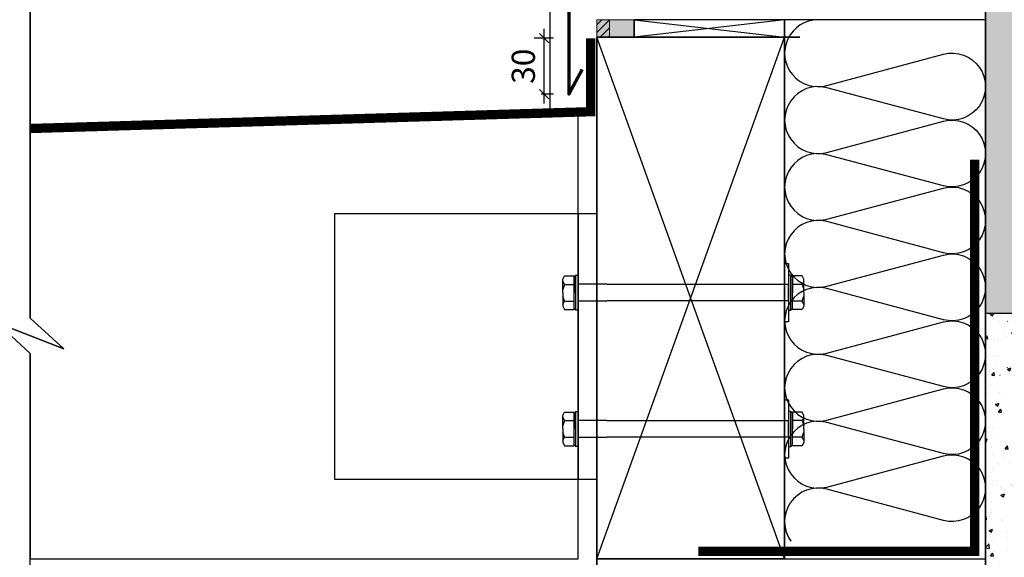
# Model space of a CAD drawing. Extents: x 38081 to 39623, y -24684 to -23395.
# Drawn here: x 38611 to 39140, y -24208 to -23918 of the extents above; entities that cross this region are included whole.
import ezdxf

# ---------------------------------------------------------------- set-up
doc = ezdxf.new("R2010")
doc.units = 0
doc.header["$LTSCALE"] = 5
doc.linetypes.add('CADWORK_22', pattern=[0])
doc.layers.add('Ech.1_5', color=7, linetype='CONTINUOUS')
doc.styles.add('ARIAL', font='txt')
pattern_1 = [(50, (0, 0), (-18.8428364, 1.6485344), [1.970293, -21.673223]), (355, (0, 0), (-3.6450776, 19.760518), [1.576234, -17.338579]), (100.4514, (1.57, -0.137), (-15.197772, -18.1119724), [1.674491, -18.419405]), (46.1842, (0, 5.254), (-28.037034, 4.348279), [2.955439, -32.509832]), (96.6356, (2.336, 4.892), (-24.554126, -25.590634), [2.511737, -27.629104]), (351.184204, (0, 5.254), (24.554103, 25.590657), [2.364352, -26.007868]), (21, (2.627, 3.94), (-15.6810907, 10.577029), [1.970293, -21.673223]), (326, (2.627, 3.94), (6.392033, 19.050107), [1.576234, -17.338579]), (71.4514, (3.934, 3.06), (-22.0731296, -8.473062), [1.674491, -18.419405]), (37.5, (0, 0), (0.3194453, 8.74531245), [0.01875, -17.1284133, 0.01875, -17.601285, 0.01875, -17.4042535]), (7.5, (0, 0), (6.9109882, 10.3614222), [0.01875, -10.035358, 0.01875, -16.734354, 0.01875, -6.6333206]), (-32.5, (-5.858, 0), (14.0238206, -0.59253), [0.01875, -6.5676431, 0.01875, -20.4910487, 0.01875, -27.1900445]), (-42.5, (-8.485, 0), (15.3206357, 2.6298154), [0.01875, -8.5379362, 0.01875, -13.608158, 0.01875, -19.3088722])]

# ---------------------------------------------------------------- blocks, each defined once
blk = doc.blocks.new('*X5')
at = {"layer": 'Ech.1_5', "color": 190, "linetype": 'CONTINUOUS', "lineweight": -2}
for p, q in [((39021.98, -24208.31), (38920.98, -23927.74)), ((38920.98, -24208.31), (39021.98, -23927.74))]:
    blk.add_line(p, q, dxfattribs=at)
blk = doc.blocks.new('*D7')
at = {"layer": 'Ech.1_5', "color": 190, "lineweight": -2}
for p, q in [((38895.21, -23930.81), (38890.21, -23925.81)), ((38892.71, -23963.31), (38892.71, -23923.31)), ((38897.71, -23928.31), (38887.27, -23928.31)), ((38895.21, -23960.81), (38890.21, -23955.81)), ((38897.71, -23958.31), (38890.98, -23958.31))]:
    blk.add_line(p, q, dxfattribs=at)
at = {"layer": 'Ech.1_5', "color": 190, "lineweight": 18, "style": 'ARIAL'}
blk.add_text('30', height=12.5, rotation=90, dxfattribs=at).set_placement((38887.71, -23952.81))

msp = doc.modelspace()

# ---------------------------------------------------------------- hatches: boundary and pattern name
at = {"layer": 'Ech.1_5', "linetype": 'CONTINUOUS'}
h = msp.add_hatch(dxfattribs=at)
h.set_pattern_fill('AR-CONC', color=9, scale=0.118111, style=0, pattern_type=2)
h.set_pattern_definition(pattern_1)
h.paths.add_polyline_path([(39129.98, -23876.44), (39129.98, -23856.44), (39252.48, -23856.44), (39605.43, -23856.44), (39605.43, -23876.44), (39605.43, -23957.54), (39623.41, -23974.03), (39587.45, -23959.92), (39605.43, -23976.41), (39605.43, -24076.44), (39129.98, -24076.44)])
for points in [[(38927.77, -23918.31), (38920.98, -23918.31), (38920.98, -23927.74), (38927.77, -23927.74)], [(38927.77, -23927.74), (38941.15, -23927.74), (38941.15, -23918.31), (38927.77, -23918.31)]]:
    msp.add_hatch(color=2, dxfattribs=at).paths.add_polyline_path(points)
h = msp.add_hatch(dxfattribs=at)
h.set_pattern_fill('ANSI31', scale=0.944888, style=0, pattern_type=2)
h.set_pattern_definition([(45, (0, 0), (2.12132043, -2.12132043), [])])
h.paths.add_polyline_path([(38927.77, -23918.31), (38920.98, -23918.31), (38920.98, -23927.74), (38927.77, -23927.74)])
h = msp.add_hatch(dxfattribs=at)
h.set_pattern_fill('AR-CONC', color=9, scale=0.118111, style=0, pattern_type=2)
h.set_pattern_definition(pattern_1)
h.paths.add_polyline_path([(39329.98, -24076.44), (39129.98, -24076.44), (39129.98, -24425.96), (39329.98, -24425.96)])

# ---------------------------------------------------------------- linework, layer by layer
at = {"layer": 'Ech.1_5', "color": 190, "linetype": 'CONTINUOUS', "lineweight": -3}
for p, q in [((38902.72, -24057.97), (38903.56, -24056.18)), ((38902.72, -24065.18), (38902.72, -24057.97)), ((38903.56, -24056.18), (38908.73, -24056.18)), ((38908.73, -24056.63), (38909.64, -24055.72)), ((38908.73, -24056.18), (38908.73, -24065.18)), ((38909.64, -24055.72), (38910.98, -24055.72)), ((38909.64, -24074.63), (38909.64, -24055.72)), ((39025.31, -24055.72), (39023.98, -24055.72)), ((39026.23, -24056.63), (39025.31, -24055.72)), ((39025.31, -24074.63), (39025.31, -24055.72)), ((39031.4, -24056.18), (39026.23, -24056.18)), ((39026.23, -24056.18), (39026.23, -24065.18)), ((39032.24, -24057.97), (39031.4, -24056.18)), ((39032.24, -24065.18), (39032.24, -24057.97)), ((38902.72, -24058.88), (38903.56, -24060.68)), ((38903.56, -24060.68), (38902.72, -24063.38)), ((38903.56, -24060.68), (38908.73, -24060.68)), ((38926.3, -24060.63), (38910.98, -24060.63)), ((38926.3, -24060.63), (39023.98, -24060.63)), ((39031.4, -24060.68), (39026.23, -24060.68)), ((39032.24, -24058.88), (39031.4, -24060.68)), ((39031.4, -24060.68), (39032.24, -24063.38)), ((38902.72, -24065.18), (38902.72, -24072.38)), ((38903.56, -24069.68), (38902.72, -24066.97)), ((38908.73, -24074.18), (38908.73, -24065.18)), ((39026.23, -24074.18), (39026.23, -24065.18)), ((39031.4, -24069.68), (39032.24, -24066.97)), ((39032.24, -24065.18), (39032.24, -24072.38)), ((38902.72, -24071.47), (38903.56, -24069.68)), ((38902.72, -24072.38), (38903.56, -24074.18)), ((38903.56, -24069.68), (38908.73, -24069.68)), ((38903.56, -24074.18), (38908.73, -24074.18)), ((38909.64, -24074.63), (38908.73, -24073.72)), ((38910.98, -24069.63), (38926.3, -24069.63)), ((39023.98, -24069.63), (38926.3, -24069.63)), ((39025.31, -24074.63), (39026.23, -24073.72)), ((39031.4, -24069.68), (39026.23, -24069.68)), ((39031.4, -24074.18), (39026.23, -24074.18)), ((39032.24, -24071.47), (39031.4, -24069.68)), ((39032.24, -24072.38), (39031.4, -24074.18)), ((38910.98, -24074.63), (38909.64, -24074.63)), ((39023.98, -24074.63), (39025.31, -24074.63)), ((38902.72, -24131.25), (38903.56, -24129.46)), ((38902.72, -24138.46), (38902.72, -24131.25)), ((38902.72, -24132.16), (38903.56, -24133.96)), ((38903.56, -24129.46), (38908.73, -24129.46)), ((38908.73, -24129.91), (38909.64, -24129)), ((38908.73, -24129.46), (38908.73, -24138.46)), ((38909.64, -24129), (38910.98, -24129)), ((38909.64, -24147.91), (38909.64, -24129)), ((39025.31, -24129), (39023.98, -24129)), ((39026.23, -24129.91), (39025.31, -24129)), ((39025.31, -24147.91), (39025.31, -24129)), ((39031.4, -24129.46), (39026.23, -24129.46)), ((39026.23, -24129.46), (39026.23, -24138.46)), ((39032.24, -24131.25), (39031.4, -24129.46)), ((39032.24, -24132.16), (39031.4, -24133.96)), ((39032.24, -24138.46), (39032.24, -24131.25)), ((38903.56, -24133.96), (38902.72, -24136.66)), ((38903.56, -24133.96), (38908.73, -24133.96)), ((38926.3, -24133.91), (38910.98, -24133.91)), ((38926.3, -24133.91), (39023.98, -24133.91)), ((39031.4, -24133.96), (39026.23, -24133.96)), ((39031.4, -24133.96), (39032.24, -24136.66)), ((38902.72, -24138.46), (38902.72, -24145.66)), ((38903.56, -24142.96), (38902.72, -24140.25)), ((38902.72, -24144.75), (38903.56, -24142.96)), ((38903.56, -24142.96), (38908.73, -24142.96)), ((38908.73, -24147.46), (38908.73, -24138.46)), ((38910.98, -24142.91), (38926.3, -24142.91)), ((39023.98, -24142.91), (38926.3, -24142.91)), ((39026.23, -24147.46), (39026.23, -24138.46)), ((39031.4, -24142.96), (39026.23, -24142.96)), ((39031.4, -24142.96), (39032.24, -24140.25)), ((39032.24, -24144.75), (39031.4, -24142.96)), ((39032.24, -24138.46), (39032.24, -24145.66)), ((38902.72, -24145.66), (38903.56, -24147.46)), ((38903.56, -24147.46), (38908.73, -24147.46)), ((38909.64, -24147.91), (38908.73, -24147)), ((38910.98, -24147.91), (38909.64, -24147.91)), ((39023.98, -24147.91), (39025.31, -24147.91)), ((39025.31, -24147.91), (39026.23, -24147)), ((39031.4, -24147.46), (39026.23, -24147.46)), ((39032.24, -24145.66), (39031.4, -24147.46))]:
    msp.add_line(p, q, dxfattribs=at)
for points in [[(38616.34, -24243.1), (38616.34, -24097.8), (38598.36, -24081.31), (38634.32, -24095.42), (38616.34, -24078.93), (38616.34, -23797.44)], [(39021.98, -23918.31), (38941.15, -23927.74), (38941.15, -23918.31), (39021.98, -23927.74)], [(38908.73, -24073.72), (38908.73, -24065.18), (38908.73, -24056.63)], [(38910.98, -24055.72), (38910.98, -24065.13), (38910.98, -24074.63)], [(39023.98, -24055.72), (39023.98, -24065.13), (39023.98, -24074.63)], [(39026.23, -24073.72), (39026.23, -24065.18), (39026.23, -24056.63)], [(38910.98, -24069.63), (38910.98, -24065.04), (38910.98, -24060.63)], [(39023.98, -24069.63), (39023.98, -24065.04), (39023.98, -24060.63)], [(38908.73, -24147), (38908.73, -24138.46), (38908.73, -24129.91)], [(38910.98, -24129), (38910.98, -24138.41), (38910.98, -24147.91)], [(39023.98, -24129), (39023.98, -24138.41), (39023.98, -24147.91)], [(39026.23, -24147), (39026.23, -24138.46), (39026.23, -24129.91)], [(38910.98, -24142.91), (38910.98, -24138.32), (38910.98, -24133.91)], [(39023.98, -24142.91), (39023.98, -24138.32), (39023.98, -24133.91)]]:
    msp.add_lwpolyline(points, dxfattribs=at)
at = {"layer": 'Ech.1_5', "color": 177, "linetype": 'CONTINUOUS', "lineweight": 70}
msp.add_lwpolyline([(38978.54, -23856.44), (38978.54, -23881.44), (38905.98, -23888.58), (38905.98, -23958.31), (38913.19, -23945.15)], dxfattribs=at)
at = {"layer": 'Ech.1_5', "color": 1, "linetype": 'CADWORK_22', "lineweight": 35}
msp.add_lwpolyline([(39111.48, -24425.96), (39111.48, -24212.15), (39129.98, -24212.15), (39129.98, -23854.42), (39047.87, -23854.42)], dxfattribs=at).dxf.unprotected_set("ltscale", -5)
at = {"layer": 'Ech.1_5', "color": 9, "linetype": 'CONTINUOUS', "lineweight": -3}
msp.add_lwpolyline([(39129.98, -23876.44), (39129.98, -23856.44), (39252.48, -23856.44), (39605.43, -23856.44), (39605.43, -23876.44), (39605.43, -23957.54), (39623.41, -23974.03), (39587.45, -23959.92), (39605.43, -23976.41), (39605.43, -24076.44), (39129.98, -24076.44)], close=True, dxfattribs=at)
at = {"layer": 'Ech.1_5', "color": 7, "linetype": 'CONTINUOUS', "lineweight": -3}
for points in [[(38895.98, -23968.46), (38895.98, -23871.59), (38616.34, -23871.59), (38616.34, -23976.85)], [(38910.98, -24208.31), (38910.98, -24029.86), (38910.98, -23968.01), (38616.34, -23976.85), (38616.34, -24029.86), (38616.34, -24078.93), (38634.32, -24095.42), (38598.36, -24081.31), (38616.34, -24097.8), (38616.34, -24208.31)]]:
    msp.add_lwpolyline(points, close=True, dxfattribs=at)
at = {"layer": 'Ech.1_5', "color": 7, "linetype": 'CONTINUOUS', "lineweight": 5}
for points in [[(38927.77, -23918.31), (38920.98, -23918.31), (38920.98, -23927.74), (38927.77, -23927.74)], [(38927.77, -23927.74), (38941.15, -23927.74), (38941.15, -23918.31), (38927.77, -23918.31)]]:
    msp.add_lwpolyline(points, close=True, dxfattribs=at)
at = {"layer": 'Ech.1_5', "color": 190, "linetype": 'CONTINUOUS', "lineweight": -3}
for points in [[(38941.15, -23927.74), (39021.98, -23927.74), (39021.98, -23918.31), (38941.15, -23918.31)], [(39129.98, -23918.31), (39021.98, -23918.31), (39021.98, -24208.31), (39129.98, -24208.31)], [(38920.98, -23927.74), (39021.98, -23927.74), (39021.98, -24208.31), (38920.98, -24208.31)], [(39021.98, -24208.31), (38920.98, -24208.31), (38920.98, -23927.74), (39021.98, -23927.74)], [(38920.98, -24022.74), (38779.92, -24022.74), (38779.92, -24165.44), (38920.98, -24165.44)], [(38920.98, -24022.74), (38910.98, -24022.74), (38910.98, -24165.44), (38920.98, -24165.44)], [(39021.98, -24049.49), (39023.98, -24049.49), (39023.98, -24080.87), (39021.98, -24080.87)], [(39021.98, -24122.76), (39023.98, -24122.76), (39023.98, -24154.15), (39021.98, -24154.15)]]:
    msp.add_lwpolyline(points, close=True, dxfattribs=at)
msp.add_lwpolyline([(39039.98, -23918.31, 1.140282), (39044.64, -23953.69), (39107.32, -23936.92, -1.303226), (39107.32, -23971.69), (39044.64, -23954.92, 1.303226), (39044.64, -23989.69), (39107.32, -23972.92, -1.303226), (39107.32, -24007.69), (39044.64, -23990.92, 1.303226), (39044.64, -24025.69), (39107.32, -24008.92, -1.303226), (39107.32, -24043.69), (39044.64, -24026.92, 1.303226), (39044.64, -24061.69), (39107.32, -24044.92, -1.303226), (39107.32, -24079.69), (39044.64, -24062.92, 1.303226), (39044.64, -24097.69), (39107.32, -24080.92, -1.303226), (39107.32, -24115.69), (39044.64, -24098.92, 1.303226), (39044.64, -24133.69), (39107.32, -24116.92, -1.303226), (39107.32, -24151.69), (39044.64, -24134.92, 1.303226), (39044.64, -24169.69), (39107.32, -24152.92, -1.303226), (39107.32, -24187.69), (39044.64, -24170.92, 0.705873), (39025.39, -24198.85)], format="xyb", dxfattribs=at)
at = {"layer": 'Ech.1_5', "color": 236, "linetype": 'CONTINUOUS', "lineweight": 120, "const_width": 5}
msp.add_lwpolyline([(38917.72, -23928.41), (38917.72, -23967.81), (38616.34, -23976.85)], dxfattribs=at)
at = {"layer": 'Ech.1_5', "color": 5, "linetype": 'CONTINUOUS', "lineweight": -3}
msp.add_lwpolyline([(39021.98, -23927.74), (38920.98, -23927.74), (38920.98, -24208.31), (39021.98, -24208.31), (39021.98, -23927.74)], dxfattribs=at)
at = {"layer": 'Ech.1_5', "color": 7, "linetype": 'CONTINUOUS', "lineweight": 120, "const_width": 5}
msp.add_lwpolyline([(38975.62, -24204.22), (39124.12, -24204.22), (39124.12, -23993.65)], dxfattribs=at)
at = {"layer": 'Ech.1_5', "color": 150, "linetype": 'CADWORK_22', "lineweight": 35}
msp.add_polyline3d([(39030.21, -23927.74, 2500), (38920.98, -23927.74, 0), (38920.98, -24425.96, 0)], dxfattribs=at)
at = {"layer": 'Ech.1_5', "color": 9, "linetype": 'CONTINUOUS', "lineweight": -3}
msp.add_3dface([(39329.98, -24076.44, 2500), (39129.98, -24076.44, 2500), (39129.98, -24425.96, 2500), (39329.98, -24425.96, 2500)], dxfattribs=at)

# ---------------------------------------------------------------- block references
at = {"layer": 'Ech.1_5', "color": 0, "lineweight": -3}
for name in ['*D7', '*X5']:
    msp.add_blockref(name, (0, 0), dxfattribs=at)

doc.saveas('drawing.dxf')
